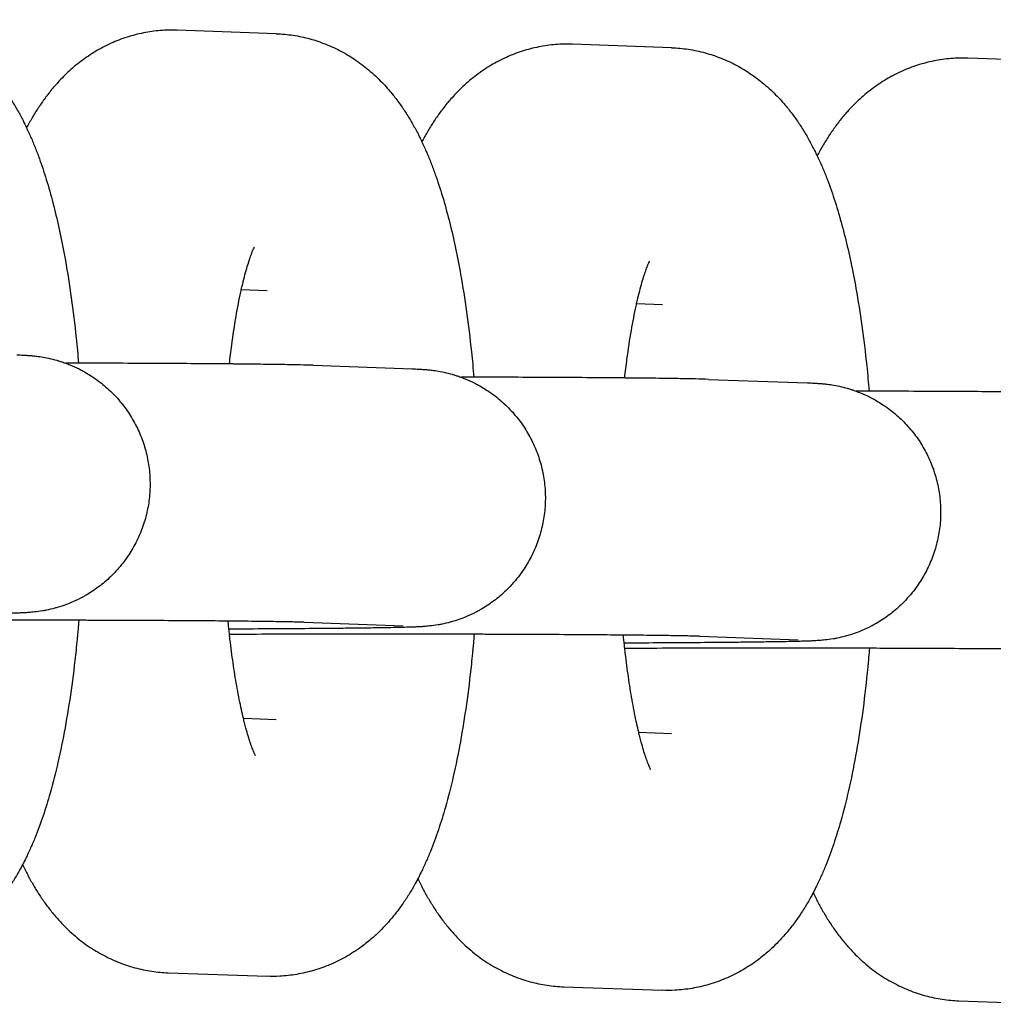
# Model space of a CAD drawing. Units: millimetres. Extents: x -2985 to 2808, y -2790 to 4924.
# Drawn here: x -869 to -846, y 1063 to 1086 of the extents above; entities that cross this region are included whole.
import ezdxf

# ---------------------------------------------------------------- set-up
doc = ezdxf.new("R2010")
doc.units = ezdxf.units.MM

msp = doc.modelspace()

# ---------------------------------------------------------------- linework, layer by layer
for p, q in [((-862.549, 1085.505), (-864.856, 1085.587)), ((-853.324, 1085.179), (-855.63, 1085.26)), ((-844.099, 1084.852), (-846.405, 1084.934)), ((-862.762, 1079.509), (-863.363, 1079.531)), ((-862.762, 1079.509), (-862.762, 1079.509)), ((-853.536, 1079.182), (-854.138, 1079.204)), ((-853.536, 1079.182), (-853.536, 1079.182)), ((-861.683, 1077.767), (-859.377, 1077.685)), ((-852.458, 1077.44), (-850.152, 1077.358)), ((-861.896, 1071.771), (-859.589, 1071.689)), ((-852.67, 1071.444), (-850.364, 1071.362)), ((-863.314, 1069.533), (-862.548, 1069.506)), ((-862.548, 1069.506), (-862.548, 1069.506)), ((-854.089, 1069.206), (-853.323, 1069.179)), ((-853.323, 1069.179), (-853.323, 1069.179)), ((-865.067, 1063.591), (-862.761, 1063.51)), ((-855.842, 1063.265), (-853.535, 1063.183)), ((-846.616, 1062.938), (-844.31, 1062.856))]:
    msp.add_line(p, q)
for points, knots in [([(-871.774, 1085.832), (-871.642, 1085.828), (-871.51, 1085.815), (-871.248, 1085.775), (-871.118, 1085.748), (-870.862, 1085.678), (-870.736, 1085.635), (-870.488, 1085.536), (-870.367, 1085.48), (-870.13, 1085.352), (-870.014, 1085.281), (-869.789, 1085.126), (-869.68, 1085.042), (-869.469, 1084.86), (-869.367, 1084.762), (-869.192, 1084.576), (-869.117, 1084.49), (-868.987, 1084.327), (-868.93, 1084.252), (-868.822, 1084.099), (-868.771, 1084.023), (-868.673, 1083.869), (-868.627, 1083.791), (-868.539, 1083.635), (-868.497, 1083.557), (-868.428, 1083.421), (-868.401, 1083.365), (-868.363, 1083.285), (-868.352, 1083.262), (-868.304, 1083.158), (-868.269, 1083.077), (-868.2, 1082.913), (-868.167, 1082.831), (-868.103, 1082.663), (-868.072, 1082.579), (-867.982, 1082.323), (-867.926, 1082.148), (-867.82, 1081.788), (-867.77, 1081.603), (-867.676, 1081.224), (-867.631, 1081.029), (-867.547, 1080.629), (-867.507, 1080.424), (-867.419, 1079.932), (-867.373, 1079.641), (-867.289, 1079.038), (-867.251, 1078.725), (-867.198, 1078.212), (-867.179, 1078.015), (-867.162, 1077.817)], [0, 0, 0, 0, 1.184978, 1.184978, 2.376606, 2.376606, 3.584352, 3.584352, 4.819999, 4.819999, 6.098854, 6.098854, 7.438743, 7.438743, 8.864641, 8.864641, 10.062825, 10.062825, 11.080884, 11.080884, 12.094171, 12.094171, 13.103374, 13.103374, 14.109242, 14.109242, 14.821713, 14.821713, 15.112472, 15.112472, 16.113655, 16.113655, 17.114839, 17.114839, 18.111684, 18.111684, 20.105992, 20.105992, 22.098124, 22.098124, 24.090256, 24.090256, 26.082387, 26.082387, 28.760882, 28.760882, 31.483844, 31.483844, 33.140162, 33.140162, 33.140162, 33.140162]), ([(-864.856, 1085.587), (-864.988, 1085.592), (-865.121, 1085.589), (-865.385, 1085.567), (-865.516, 1085.549), (-865.776, 1085.497), (-865.905, 1085.464), (-866.158, 1085.383), (-866.282, 1085.335), (-866.526, 1085.225), (-866.645, 1085.162), (-866.878, 1085.024), (-866.991, 1084.948), (-867.21, 1084.782), (-867.316, 1084.693), (-867.506, 1084.515), (-867.591, 1084.428), (-867.736, 1084.265), (-867.798, 1084.191), (-867.916, 1084.04), (-867.972, 1083.964), (-868.078, 1083.811), (-868.128, 1083.735), (-868.223, 1083.58), (-868.268, 1083.502), (-868.333, 1083.385), (-868.354, 1083.347), (-868.374, 1083.308)], [0, 0, 0, 0, 1.198379, 1.198379, 2.398603, 2.398603, 3.609117, 3.609117, 4.840612, 4.840612, 6.106035, 6.106035, 7.419006, 7.419006, 8.801776, 8.801776, 10.057879, 10.057879, 11.092767, 11.092767, 12.122423, 12.122423, 13.14733, 13.14733, 14.168203, 14.168203, 14.66685, 14.66685, 14.66685, 14.66685]), ([(-862.549, 1085.505), (-862.417, 1085.501), (-862.284, 1085.488), (-862.022, 1085.448), (-861.893, 1085.421), (-861.637, 1085.351), (-861.51, 1085.309), (-861.263, 1085.21), (-861.141, 1085.153), (-860.904, 1085.026), (-860.789, 1084.955), (-860.564, 1084.8), (-860.455, 1084.715), (-860.243, 1084.533), (-860.141, 1084.435), (-859.967, 1084.249), (-859.892, 1084.163), (-859.761, 1084), (-859.704, 1083.925), (-859.596, 1083.773), (-859.545, 1083.696), (-859.448, 1083.542), (-859.402, 1083.464), (-859.314, 1083.308), (-859.272, 1083.23), (-859.203, 1083.095), (-859.176, 1083.038), (-859.137, 1082.958), (-859.127, 1082.935), (-859.079, 1082.831), (-859.043, 1082.75), (-858.975, 1082.587), (-858.942, 1082.504), (-858.878, 1082.337), (-858.847, 1082.252), (-858.757, 1081.996), (-858.701, 1081.821), (-858.595, 1081.461), (-858.545, 1081.276), (-858.45, 1080.897), (-858.406, 1080.702), (-858.321, 1080.302), (-858.282, 1080.097), (-858.194, 1079.605), (-858.148, 1079.314), (-858.064, 1078.711), (-858.026, 1078.399), (-857.972, 1077.886), (-857.954, 1077.688), (-857.937, 1077.49)], [0, 0, 0, 0, 1.184978, 1.184978, 2.376606, 2.376606, 3.584352, 3.584352, 4.819999, 4.819999, 6.098854, 6.098854, 7.438743, 7.438743, 8.864641, 8.864641, 10.062825, 10.062825, 11.080884, 11.080884, 12.094171, 12.094171, 13.103374, 13.103374, 14.109242, 14.109242, 14.821713, 14.821713, 15.112472, 15.112472, 16.113655, 16.113655, 17.114839, 17.114839, 18.111684, 18.111684, 20.105992, 20.105992, 22.098124, 22.098124, 24.090256, 24.090256, 26.082387, 26.082387, 28.760882, 28.760882, 31.483844, 31.483844, 33.140162, 33.140162, 33.140162, 33.140162]), ([(-855.63, 1085.26), (-855.763, 1085.265), (-855.895, 1085.262), (-856.16, 1085.241), (-856.291, 1085.222), (-856.551, 1085.171), (-856.68, 1085.137), (-856.933, 1085.056), (-857.057, 1085.008), (-857.301, 1084.898), (-857.42, 1084.835), (-857.653, 1084.697), (-857.766, 1084.621), (-857.985, 1084.456), (-858.091, 1084.366), (-858.281, 1084.188), (-858.365, 1084.101), (-858.511, 1083.939), (-858.573, 1083.864), (-858.691, 1083.714), (-858.747, 1083.638), (-858.853, 1083.485), (-858.903, 1083.408), (-858.998, 1083.253), (-859.043, 1083.175), (-859.108, 1083.058), (-859.128, 1083.02), (-859.148, 1082.981)], [0, 0, 0, 0, 1.198379, 1.198379, 2.398603, 2.398603, 3.609117, 3.609117, 4.840612, 4.840612, 6.106035, 6.106035, 7.419006, 7.419006, 8.801776, 8.801776, 10.057879, 10.057879, 11.092767, 11.092767, 12.122423, 12.122423, 13.14733, 13.14733, 14.168203, 14.168203, 14.66685, 14.66685, 14.66685, 14.66685]), ([(-853.324, 1085.179), (-853.191, 1085.174), (-853.059, 1085.162), (-852.797, 1085.122), (-852.667, 1085.094), (-852.411, 1085.024), (-852.285, 1084.982), (-852.037, 1084.883), (-851.916, 1084.826), (-851.679, 1084.699), (-851.563, 1084.628), (-851.338, 1084.473), (-851.23, 1084.388), (-851.018, 1084.206), (-850.916, 1084.108), (-850.741, 1083.923), (-850.667, 1083.836), (-850.536, 1083.674), (-850.479, 1083.598), (-850.371, 1083.446), (-850.32, 1083.369), (-850.223, 1083.215), (-850.177, 1083.138), (-850.089, 1082.982), (-850.047, 1082.903), (-849.978, 1082.768), (-849.951, 1082.711), (-849.912, 1082.632), (-849.901, 1082.608), (-849.854, 1082.505), (-849.818, 1082.424), (-849.749, 1082.26), (-849.716, 1082.177), (-849.652, 1082.01), (-849.622, 1081.926), (-849.532, 1081.669), (-849.476, 1081.494), (-849.37, 1081.134), (-849.32, 1080.95), (-849.225, 1080.57), (-849.18, 1080.375), (-849.096, 1079.975), (-849.056, 1079.77), (-848.969, 1079.278), (-848.923, 1078.987), (-848.839, 1078.384), (-848.801, 1078.072), (-848.747, 1077.559), (-848.729, 1077.361), (-848.711, 1077.163)], [0, 0, 0, 0, 1.184978, 1.184978, 2.376606, 2.376606, 3.584352, 3.584352, 4.819999, 4.819999, 6.098854, 6.098854, 7.438743, 7.438743, 8.864641, 8.864641, 10.062825, 10.062825, 11.080884, 11.080884, 12.094171, 12.094171, 13.103374, 13.103374, 14.109242, 14.109242, 14.821713, 14.821713, 15.112472, 15.112472, 16.113655, 16.113655, 17.114839, 17.114839, 18.111684, 18.111684, 20.105992, 20.105992, 22.098124, 22.098124, 24.090256, 24.090256, 26.082387, 26.082387, 28.760882, 28.760882, 31.483844, 31.483844, 33.140162, 33.140162, 33.140162, 33.140162]), ([(-846.405, 1084.934), (-846.537, 1084.938), (-846.67, 1084.935), (-846.934, 1084.914), (-847.066, 1084.896), (-847.326, 1084.844), (-847.454, 1084.811), (-847.707, 1084.729), (-847.832, 1084.681), (-848.076, 1084.571), (-848.195, 1084.509), (-848.427, 1084.37), (-848.54, 1084.294), (-848.76, 1084.129), (-848.866, 1084.039), (-849.055, 1083.862), (-849.14, 1083.774), (-849.285, 1083.612), (-849.348, 1083.537), (-849.466, 1083.387), (-849.521, 1083.311), (-849.627, 1083.158), (-849.677, 1083.081), (-849.773, 1082.926), (-849.818, 1082.849), (-849.882, 1082.732), (-849.903, 1082.693), (-849.923, 1082.655)], [0, 0, 0, 0, 1.198379, 1.198379, 2.398603, 2.398603, 3.609117, 3.609117, 4.840612, 4.840612, 6.106035, 6.106035, 7.419006, 7.419006, 8.801776, 8.801776, 10.057879, 10.057879, 11.092767, 11.092767, 12.122423, 12.122423, 13.14733, 13.14733, 14.168203, 14.168203, 14.66685, 14.66685, 14.66685, 14.66685]), ([(-863.641, 1077.798), (-863.624, 1077.947), (-863.606, 1078.095), (-863.556, 1078.472), (-863.522, 1078.696), (-863.45, 1079.11), (-863.413, 1079.301), (-863.371, 1079.494), (-863.367, 1079.513), (-863.358, 1079.553), (-863.353, 1079.576), (-863.342, 1079.623), (-863.336, 1079.646), (-863.295, 1079.819), (-863.259, 1079.954), (-863.207, 1080.128), (-863.19, 1080.182), (-863.158, 1080.279), (-863.142, 1080.323), (-863.114, 1080.398), (-863.101, 1080.43), (-863.08, 1080.48), (-863.071, 1080.5), (-863.059, 1080.523), (-863.058, 1080.525), (-863.059, 1080.524)], [31.303591, 31.303591, 31.303591, 31.303591, 32.668631, 32.668631, 34.913452, 34.913452, 37.089632, 37.089632, 37.319288, 37.319288, 37.610427, 37.610427, 37.924467, 37.924467, 39.92502, 39.92502, 40.932302, 40.932302, 41.936464, 41.936464, 42.940626, 42.940626, 43.942004, 43.942004, 45, 45, 45, 45]), ([(-854.416, 1077.472), (-854.399, 1077.62), (-854.381, 1077.768), (-854.331, 1078.145), (-854.297, 1078.369), (-854.225, 1078.783), (-854.188, 1078.974), (-854.146, 1079.167), (-854.142, 1079.186), (-854.132, 1079.226), (-854.127, 1079.249), (-854.117, 1079.296), (-854.111, 1079.32), (-854.07, 1079.492), (-854.034, 1079.627), (-853.982, 1079.801), (-853.965, 1079.856), (-853.932, 1079.953), (-853.917, 1079.996), (-853.889, 1080.071), (-853.876, 1080.103), (-853.855, 1080.154), (-853.846, 1080.173), (-853.834, 1080.196), (-853.833, 1080.198), (-853.834, 1080.197)], [31.303591, 31.303591, 31.303591, 31.303591, 32.668631, 32.668631, 34.913452, 34.913452, 37.089632, 37.089632, 37.319288, 37.319288, 37.610427, 37.610427, 37.924467, 37.924467, 39.92502, 39.92502, 40.932302, 40.932302, 41.936464, 41.936464, 42.940626, 42.940626, 43.942004, 43.942004, 45, 45, 45, 45]), ([(-868.602, 1078.012), (-868.575, 1078.011), (-868.549, 1078.01), (-868.497, 1078.008), (-868.472, 1078.007), (-868.417, 1078.004), (-868.388, 1078.002), (-868.34, 1077.999), (-868.324, 1077.998), (-868.291, 1077.995), (-868.277, 1077.994), (-868.249, 1077.991), (-868.232, 1077.99), (-868.198, 1077.986), (-868.182, 1077.985), (-868.122, 1077.978), (-868.082, 1077.972), (-867.976, 1077.955), (-867.916, 1077.944), (-867.796, 1077.918), (-867.73, 1077.901), (-867.662, 1077.882), (-867.652, 1077.879), (-867.629, 1077.872), (-867.616, 1077.868), (-867.576, 1077.856), (-867.55, 1077.847), (-867.504, 1077.831), (-867.485, 1077.825), (-867.431, 1077.805), (-867.397, 1077.792), (-867.292, 1077.749), (-867.221, 1077.715), (-867.118, 1077.666), (-867.086, 1077.649), (-866.962, 1077.581), (-866.875, 1077.522), (-866.77, 1077.456), (-866.755, 1077.444), (-866.639, 1077.361), (-866.543, 1077.282), (-866.36, 1077.112), (-866.274, 1077.022), (-866.114, 1076.831), (-866.04, 1076.73), (-865.904, 1076.52), (-865.843, 1076.411), (-865.735, 1076.185), (-865.688, 1076.069), (-865.608, 1075.832), (-865.576, 1075.711), (-865.527, 1075.465), (-865.51, 1075.341), (-865.492, 1075.092), (-865.49, 1074.966), (-865.504, 1074.716), (-865.518, 1074.591), (-865.562, 1074.345), (-865.592, 1074.223), (-865.667, 1073.984), (-865.711, 1073.867), (-865.815, 1073.64), (-865.874, 1073.529), (-866.005, 1073.316), (-866.078, 1073.214), (-866.179, 1073.089), (-866.201, 1073.06), (-866.285, 1072.968), (-866.345, 1072.902), (-866.456, 1072.794), (-866.505, 1072.75), (-866.6, 1072.669), (-866.646, 1072.633), (-866.785, 1072.529), (-866.884, 1072.47), (-866.988, 1072.402), (-866.996, 1072.398), (-867.012, 1072.389), (-867.019, 1072.384), (-867.056, 1072.364), (-867.085, 1072.347), (-867.188, 1072.297), (-867.262, 1072.261), (-867.449, 1072.182), (-867.568, 1072.141), (-867.692, 1072.106), (-867.704, 1072.103), (-867.779, 1072.082), (-867.848, 1072.068), (-867.941, 1072.047), (-867.967, 1072.043), (-868.078, 1072.024), (-868.132, 1072.017), (-868.218, 1072.008), (-868.237, 1072.006), (-868.284, 1072.002), (-868.303, 1072), (-868.34, 1071.997), (-868.361, 1071.996), (-868.392, 1071.994), (-868.413, 1071.993), (-868.441, 1071.991), (-868.463, 1071.99), (-868.491, 1071.989), (-868.509, 1071.988), (-868.54, 1071.987), (-868.555, 1071.986), (-868.608, 1071.984), (-868.641, 1071.983), (-868.686, 1071.982), (-868.694, 1071.982), (-868.713, 1071.981), (-868.724, 1071.981), (-868.759, 1071.98), (-868.783, 1071.979), (-868.857, 1071.977), (-868.91, 1071.976), (-869.077, 1071.972), (-869.201, 1071.97), (-869.453, 1071.966), (-869.582, 1071.964), (-869.755, 1071.962), (-869.807, 1071.961), (-869.922, 1071.96), (-869.986, 1071.959), (-870.193, 1071.956), (-870.331, 1071.955), (-870.702, 1071.951), (-870.94, 1071.949), (-871.445, 1071.946), (-871.711, 1071.944), (-872.267, 1071.941), (-872.556, 1071.939), (-872.863, 1071.938), (-872.87, 1071.938), (-872.878, 1071.938)], [0, 0, 0, 0, 0.738921, 0.738921, 1.477843, 1.477843, 2.277709, 2.277709, 2.680191, 2.680191, 2.957481, 2.957481, 3.234772, 3.234772, 3.512062, 3.512062, 4.030097, 4.030097, 4.548131, 4.548131, 5.066166, 5.066166, 5.147298, 5.147298, 5.258807, 5.258807, 5.481824, 5.481824, 5.639996, 5.639996, 5.927858, 5.927858, 6.537359, 6.537359, 6.819926, 6.819926, 7.639333, 7.639333, 7.784817, 7.784817, 8.751801, 8.751801, 9.720529, 9.720529, 10.690485, 10.690485, 11.661282, 11.661282, 12.632653, 12.632653, 13.604403, 13.604403, 14.576386, 14.576386, 15.548483, 15.548483, 16.52059, 16.52059, 17.492599, 17.492599, 18.464396, 18.464396, 19.435841, 19.435841, 20.406749, 20.406749, 20.686473, 20.686473, 21.376865, 21.376865, 21.891803, 21.891803, 22.345824, 22.345824, 23.241916, 23.241916, 23.313123, 23.313123, 23.381372, 23.381372, 23.642991, 23.642991, 24.278312, 24.278312, 25.243248, 25.243248, 25.342658, 25.342658, 25.900128, 25.900128, 26.151649, 26.151649, 26.960641, 26.960641, 27.394154, 27.394154, 27.827668, 27.827668, 28.261182, 28.261182, 28.694696, 28.694696, 29.12821, 29.12821, 29.561724, 29.561724, 29.995238, 29.995238, 30.949534, 30.949534, 31.144674, 31.144674, 31.428059, 31.428059, 31.994827, 31.994827, 33.128365, 33.128365, 35.395439, 35.395439, 37.277154, 37.277154, 37.972195, 37.972195, 38.840985, 38.840985, 40.562548, 40.562548, 43.159919, 43.159919, 45.761584, 45.761584, 48.366026, 48.366026, 48.431486, 48.431486, 48.431486, 48.431486]), ([(-861.683, 1077.767), (-861.773, 1077.77), (-861.876, 1077.773), (-862.113, 1077.778), (-862.249, 1077.781), (-862.557, 1077.786), (-862.729, 1077.788), (-863.107, 1077.793), (-863.313, 1077.795), (-863.57, 1077.798), (-863.604, 1077.798), (-863.84, 1077.8), (-864.034, 1077.802), (-864.496, 1077.805), (-864.761, 1077.807), (-865.315, 1077.81), (-865.604, 1077.811), (-866.201, 1077.814), (-866.51, 1077.815), (-866.936, 1077.816), (-867.049, 1077.817), (-867.263, 1077.817), (-867.365, 1077.817), (-867.466, 1077.818)], [0, 0, 0, 0, 2.618183, 2.618183, 5.310212, 5.310212, 8.034563, 8.034563, 10.773166, 10.773166, 11.207404, 11.207404, 13.519659, 13.519659, 16.270734, 16.270734, 19.024744, 19.024744, 21.780893, 21.780893, 22.755293, 22.755293, 23.622446, 23.622446, 23.622446, 23.622446]), ([(-859.377, 1077.685), (-859.35, 1077.684), (-859.324, 1077.683), (-859.271, 1077.681), (-859.246, 1077.68), (-859.192, 1077.677), (-859.163, 1077.675), (-859.115, 1077.672), (-859.098, 1077.671), (-859.066, 1077.668), (-859.052, 1077.667), (-859.023, 1077.665), (-859.007, 1077.663), (-858.973, 1077.66), (-858.956, 1077.658), (-858.897, 1077.651), (-858.856, 1077.646), (-858.751, 1077.629), (-858.69, 1077.617), (-858.571, 1077.591), (-858.505, 1077.575), (-858.436, 1077.555), (-858.426, 1077.552), (-858.404, 1077.545), (-858.391, 1077.541), (-858.351, 1077.529), (-858.324, 1077.52), (-858.278, 1077.505), (-858.259, 1077.498), (-858.206, 1077.478), (-858.172, 1077.465), (-858.066, 1077.422), (-857.996, 1077.388), (-857.893, 1077.34), (-857.861, 1077.322), (-857.737, 1077.254), (-857.65, 1077.195), (-857.545, 1077.129), (-857.53, 1077.118), (-857.414, 1077.034), (-857.318, 1076.955), (-857.135, 1076.786), (-857.049, 1076.695), (-856.889, 1076.504), (-856.814, 1076.403), (-856.679, 1076.193), (-856.618, 1076.084), (-856.51, 1075.859), (-856.462, 1075.742), (-856.383, 1075.505), (-856.351, 1075.384), (-856.302, 1075.139), (-856.285, 1075.014), (-856.266, 1074.765), (-856.265, 1074.639), (-856.278, 1074.389), (-856.293, 1074.265), (-856.337, 1074.018), (-856.367, 1073.897), (-856.441, 1073.658), (-856.486, 1073.541), (-856.59, 1073.313), (-856.649, 1073.202), (-856.78, 1072.99), (-856.852, 1072.887), (-856.953, 1072.762), (-856.976, 1072.734), (-857.06, 1072.641), (-857.119, 1072.575), (-857.231, 1072.468), (-857.28, 1072.423), (-857.375, 1072.342), (-857.421, 1072.306), (-857.56, 1072.202), (-857.659, 1072.143), (-857.763, 1072.075), (-857.771, 1072.071), (-857.786, 1072.062), (-857.794, 1072.058), (-857.831, 1072.038), (-857.86, 1072.021), (-857.963, 1071.97), (-858.036, 1071.934), (-858.224, 1071.855), (-858.343, 1071.814), (-858.467, 1071.779), (-858.479, 1071.776), (-858.554, 1071.756), (-858.623, 1071.741), (-858.715, 1071.72), (-858.742, 1071.716), (-858.853, 1071.697), (-858.906, 1071.691), (-858.993, 1071.681), (-859.012, 1071.679), (-859.059, 1071.675), (-859.078, 1071.674), (-859.115, 1071.671), (-859.135, 1071.669), (-859.167, 1071.667), (-859.188, 1071.666), (-859.216, 1071.665), (-859.237, 1071.664), (-859.265, 1071.662), (-859.284, 1071.661), (-859.314, 1071.66), (-859.33, 1071.66), (-859.382, 1071.658), (-859.416, 1071.656), (-859.461, 1071.655), (-859.469, 1071.655), (-859.488, 1071.654), (-859.499, 1071.654), (-859.534, 1071.653), (-859.558, 1071.652), (-859.632, 1071.65), (-859.685, 1071.649), (-859.852, 1071.645), (-859.976, 1071.643), (-860.227, 1071.639), (-860.356, 1071.637), (-860.529, 1071.635), (-860.581, 1071.634), (-860.697, 1071.633), (-860.761, 1071.632), (-860.968, 1071.63), (-861.105, 1071.628), (-861.477, 1071.625), (-861.715, 1071.623), (-862.219, 1071.619), (-862.486, 1071.617), (-863.041, 1071.614), (-863.331, 1071.613), (-863.638, 1071.611), (-863.645, 1071.611), (-863.653, 1071.611)], [0, 0, 0, 0, 0.738921, 0.738921, 1.477843, 1.477843, 2.277709, 2.277709, 2.680191, 2.680191, 2.957481, 2.957481, 3.234772, 3.234772, 3.512062, 3.512062, 4.030097, 4.030097, 4.548131, 4.548131, 5.066166, 5.066166, 5.147298, 5.147298, 5.258807, 5.258807, 5.481824, 5.481824, 5.639996, 5.639996, 5.927858, 5.927858, 6.537359, 6.537359, 6.819926, 6.819926, 7.639333, 7.639333, 7.784817, 7.784817, 8.751801, 8.751801, 9.720529, 9.720529, 10.690485, 10.690485, 11.661282, 11.661282, 12.632653, 12.632653, 13.604403, 13.604403, 14.576386, 14.576386, 15.548483, 15.548483, 16.52059, 16.52059, 17.492599, 17.492599, 18.464396, 18.464396, 19.435841, 19.435841, 20.406749, 20.406749, 20.686473, 20.686473, 21.376865, 21.376865, 21.891803, 21.891803, 22.345824, 22.345824, 23.241916, 23.241916, 23.313123, 23.313123, 23.381372, 23.381372, 23.642991, 23.642991, 24.278312, 24.278312, 25.243248, 25.243248, 25.342658, 25.342658, 25.900128, 25.900128, 26.151649, 26.151649, 26.960641, 26.960641, 27.394154, 27.394154, 27.827668, 27.827668, 28.261182, 28.261182, 28.694696, 28.694696, 29.12821, 29.12821, 29.561724, 29.561724, 29.995238, 29.995238, 30.949534, 30.949534, 31.144674, 31.144674, 31.428059, 31.428059, 31.994827, 31.994827, 33.128365, 33.128365, 35.395439, 35.395439, 37.277154, 37.277154, 37.972195, 37.972195, 38.840985, 38.840985, 40.562548, 40.562548, 43.159919, 43.159919, 45.761584, 45.761584, 48.366026, 48.366026, 48.431486, 48.431486, 48.431486, 48.431486]), ([(-852.458, 1077.44), (-852.548, 1077.443), (-852.65, 1077.446), (-852.887, 1077.451), (-853.024, 1077.454), (-853.332, 1077.459), (-853.504, 1077.462), (-853.882, 1077.466), (-854.088, 1077.468), (-854.344, 1077.471), (-854.378, 1077.471), (-854.615, 1077.473), (-854.808, 1077.475), (-855.271, 1077.478), (-855.536, 1077.48), (-856.09, 1077.483), (-856.379, 1077.485), (-856.976, 1077.487), (-857.284, 1077.488), (-857.711, 1077.49), (-857.824, 1077.49), (-858.037, 1077.49), (-858.139, 1077.491), (-858.241, 1077.491)], [0, 0, 0, 0, 2.618183, 2.618183, 5.310212, 5.310212, 8.034563, 8.034563, 10.773166, 10.773166, 11.207404, 11.207404, 13.519659, 13.519659, 16.270734, 16.270734, 19.024744, 19.024744, 21.780893, 21.780893, 22.755293, 22.755293, 23.622446, 23.622446, 23.622446, 23.622446]), ([(-850.152, 1077.358), (-850.124, 1077.357), (-850.099, 1077.356), (-850.046, 1077.354), (-850.021, 1077.353), (-849.966, 1077.35), (-849.937, 1077.349), (-849.89, 1077.345), (-849.873, 1077.344), (-849.841, 1077.342), (-849.827, 1077.341), (-849.798, 1077.338), (-849.781, 1077.336), (-849.748, 1077.333), (-849.731, 1077.331), (-849.671, 1077.324), (-849.631, 1077.319), (-849.525, 1077.302), (-849.465, 1077.291), (-849.346, 1077.265), (-849.28, 1077.248), (-849.211, 1077.228), (-849.201, 1077.225), (-849.179, 1077.219), (-849.165, 1077.215), (-849.126, 1077.202), (-849.099, 1077.194), (-849.053, 1077.178), (-849.034, 1077.171), (-848.981, 1077.151), (-848.946, 1077.138), (-848.841, 1077.095), (-848.77, 1077.062), (-848.667, 1077.013), (-848.636, 1076.995), (-848.512, 1076.928), (-848.424, 1076.868), (-848.32, 1076.802), (-848.305, 1076.791), (-848.189, 1076.707), (-848.092, 1076.628), (-847.91, 1076.459), (-847.824, 1076.368), (-847.663, 1076.177), (-847.589, 1076.076), (-847.454, 1075.867), (-847.393, 1075.757), (-847.284, 1075.532), (-847.237, 1075.416), (-847.158, 1075.178), (-847.125, 1075.057), (-847.076, 1074.812), (-847.059, 1074.688), (-847.041, 1074.438), (-847.04, 1074.313), (-847.053, 1074.063), (-847.067, 1073.938), (-847.112, 1073.692), (-847.141, 1073.57), (-847.216, 1073.331), (-847.261, 1073.214), (-847.365, 1072.986), (-847.424, 1072.876), (-847.555, 1072.663), (-847.627, 1072.561), (-847.728, 1072.435), (-847.75, 1072.407), (-847.835, 1072.315), (-847.894, 1072.249), (-848.005, 1072.141), (-848.055, 1072.096), (-848.15, 1072.016), (-848.195, 1071.979), (-848.334, 1071.875), (-848.434, 1071.817), (-848.537, 1071.748), (-848.545, 1071.744), (-848.561, 1071.735), (-848.569, 1071.731), (-848.606, 1071.711), (-848.635, 1071.694), (-848.738, 1071.643), (-848.811, 1071.607), (-848.998, 1071.529), (-849.118, 1071.487), (-849.242, 1071.453), (-849.254, 1071.449), (-849.329, 1071.429), (-849.397, 1071.414), (-849.49, 1071.394), (-849.516, 1071.389), (-849.628, 1071.37), (-849.681, 1071.364), (-849.768, 1071.354), (-849.786, 1071.352), (-849.833, 1071.348), (-849.852, 1071.347), (-849.89, 1071.344), (-849.91, 1071.343), (-849.941, 1071.341), (-849.963, 1071.339), (-849.991, 1071.338), (-850.012, 1071.337), (-850.04, 1071.336), (-850.059, 1071.335), (-850.089, 1071.333), (-850.104, 1071.333), (-850.157, 1071.331), (-850.19, 1071.33), (-850.236, 1071.328), (-850.243, 1071.328), (-850.262, 1071.328), (-850.274, 1071.327), (-850.309, 1071.326), (-850.333, 1071.326), (-850.407, 1071.324), (-850.459, 1071.322), (-850.626, 1071.319), (-850.75, 1071.316), (-851.002, 1071.312), (-851.131, 1071.311), (-851.304, 1071.308), (-851.356, 1071.307), (-851.471, 1071.306), (-851.535, 1071.305), (-851.742, 1071.303), (-851.88, 1071.302), (-852.251, 1071.298), (-852.49, 1071.296), (-852.994, 1071.292), (-853.26, 1071.29), (-853.816, 1071.287), (-854.106, 1071.286), (-854.412, 1071.284), (-854.42, 1071.284), (-854.428, 1071.284)], [0, 0, 0, 0, 0.738921, 0.738921, 1.477843, 1.477843, 2.277709, 2.277709, 2.680191, 2.680191, 2.957481, 2.957481, 3.234772, 3.234772, 3.512062, 3.512062, 4.030097, 4.030097, 4.548131, 4.548131, 5.066166, 5.066166, 5.147298, 5.147298, 5.258807, 5.258807, 5.481824, 5.481824, 5.639996, 5.639996, 5.927858, 5.927858, 6.537359, 6.537359, 6.819926, 6.819926, 7.639333, 7.639333, 7.784817, 7.784817, 8.751801, 8.751801, 9.720529, 9.720529, 10.690485, 10.690485, 11.661282, 11.661282, 12.632653, 12.632653, 13.604403, 13.604403, 14.576386, 14.576386, 15.548483, 15.548483, 16.52059, 16.52059, 17.492599, 17.492599, 18.464396, 18.464396, 19.435841, 19.435841, 20.406749, 20.406749, 20.686473, 20.686473, 21.376865, 21.376865, 21.891803, 21.891803, 22.345824, 22.345824, 23.241916, 23.241916, 23.313123, 23.313123, 23.381372, 23.381372, 23.642991, 23.642991, 24.278312, 24.278312, 25.243248, 25.243248, 25.342658, 25.342658, 25.900128, 25.900128, 26.151649, 26.151649, 26.960641, 26.960641, 27.394154, 27.394154, 27.827668, 27.827668, 28.261182, 28.261182, 28.694696, 28.694696, 29.12821, 29.12821, 29.561724, 29.561724, 29.995238, 29.995238, 30.949534, 30.949534, 31.144674, 31.144674, 31.428059, 31.428059, 31.994827, 31.994827, 33.128365, 33.128365, 35.395439, 35.395439, 37.277154, 37.277154, 37.972195, 37.972195, 38.840985, 38.840985, 40.562548, 40.562548, 43.159919, 43.159919, 45.761584, 45.761584, 48.366026, 48.366026, 48.431486, 48.431486, 48.431486, 48.431486]), ([(-843.233, 1077.113), (-843.322, 1077.116), (-843.425, 1077.119), (-843.662, 1077.125), (-843.798, 1077.127), (-844.106, 1077.132), (-844.279, 1077.135), (-844.657, 1077.139), (-844.863, 1077.142), (-845.119, 1077.144), (-845.153, 1077.144), (-845.39, 1077.146), (-845.583, 1077.148), (-846.046, 1077.152), (-846.311, 1077.153), (-846.865, 1077.157), (-847.154, 1077.158), (-847.751, 1077.16), (-848.059, 1077.162), (-848.486, 1077.163), (-848.598, 1077.163), (-848.812, 1077.164), (-848.914, 1077.164), (-849.015, 1077.164)], [0, 0, 0, 0, 2.618183, 2.618183, 5.310212, 5.310212, 8.034563, 8.034563, 10.773166, 10.773166, 11.207404, 11.207404, 13.519659, 13.519659, 16.270734, 16.270734, 19.024744, 19.024744, 21.780893, 21.780893, 22.755293, 22.755293, 23.622446, 23.622446, 23.622446, 23.622446]), ([(-861.896, 1071.771), (-861.951, 1071.772), (-862.03, 1071.775), (-862.231, 1071.779), (-862.355, 1071.782), (-862.642, 1071.786), (-862.806, 1071.789), (-863.17, 1071.793), (-863.37, 1071.795), (-863.614, 1071.798), (-863.642, 1071.798), (-863.874, 1071.8), (-864.068, 1071.802), (-864.53, 1071.805), (-864.791, 1071.807), (-865.338, 1071.81), (-865.624, 1071.811), (-866.215, 1071.814), (-866.521, 1071.815), (-866.882, 1071.816), (-866.931, 1071.816), (-867.038, 1071.817), (-867.096, 1071.817), (-867.365, 1071.817), (-867.577, 1071.818), (-867.833, 1071.818), (-867.874, 1071.819), (-868.203, 1071.819), (-868.489, 1071.819), (-869.084, 1071.82), (-869.391, 1071.82), (-869.724, 1071.82), (-869.752, 1071.82), (-869.798, 1071.82), (-869.817, 1071.82), (-870.15, 1071.82), (-870.466, 1071.82), (-871.107, 1071.819), (-871.434, 1071.818), (-872.076, 1071.816), (-872.391, 1071.816), (-872.753, 1071.814), (-872.81, 1071.814), (-872.865, 1071.814)], [0, 0, 0, 0, 2.480965, 2.480965, 5.052291, 5.052291, 7.666402, 7.666402, 10.301107, 10.301107, 10.647954, 10.647954, 12.947834, 12.947834, 15.602029, 15.602029, 18.261155, 18.261155, 20.923815, 20.923815, 21.339646, 21.339646, 21.827957, 21.827957, 23.589114, 23.589114, 23.929861, 23.929861, 26.256457, 26.256457, 28.706875, 28.706875, 28.926613, 28.926613, 29.078158, 29.078158, 31.59681, 31.59681, 34.265176, 34.265176, 36.931731, 36.931731, 37.418364, 37.418364, 37.418364, 37.418364]), ([(-867.154, 1071.817), (-867.161, 1071.746), (-867.166, 1071.674), (-867.177, 1071.556), (-867.181, 1071.508), (-867.189, 1071.432), (-867.191, 1071.403), (-867.203, 1071.291), (-867.211, 1071.206), (-867.254, 1070.802), (-867.292, 1070.489), (-867.378, 1069.884), (-867.425, 1069.592), (-867.527, 1069.031), (-867.582, 1068.762), (-867.698, 1068.255), (-867.759, 1068.016), (-867.876, 1067.603), (-867.931, 1067.427), (-868.047, 1067.083), (-868.109, 1066.915), (-868.209, 1066.668), (-868.244, 1066.586), (-868.316, 1066.424), (-868.353, 1066.344), (-868.417, 1066.215), (-868.442, 1066.165), (-868.483, 1066.086), (-868.498, 1066.058), (-868.556, 1065.951), (-868.601, 1065.874), (-868.693, 1065.721), (-868.742, 1065.645), (-868.843, 1065.497), (-868.895, 1065.423), (-869.004, 1065.281), (-869.06, 1065.212), (-869.219, 1065.028), (-869.327, 1064.915), (-869.474, 1064.779), (-869.504, 1064.751), (-869.617, 1064.658), (-869.698, 1064.589), (-869.899, 1064.442), (-870.019, 1064.364), (-870.264, 1064.225), (-870.389, 1064.163), (-870.642, 1064.056), (-870.771, 1064.01), (-871.031, 1063.935), (-871.162, 1063.904), (-871.426, 1063.86), (-871.559, 1063.845), (-871.79, 1063.834), (-871.888, 1063.833), (-871.986, 1063.837)], [49.246433, 49.246433, 49.246433, 49.246433, 49.842106, 49.842106, 50.246063, 50.246063, 50.487294, 50.487294, 51.204459, 51.204459, 53.95898, 53.95898, 56.674418, 56.674418, 59.34351, 59.34351, 61.884787, 61.884787, 63.876722, 63.876722, 65.868656, 65.868656, 66.876974, 66.876974, 67.877731, 67.877731, 68.507734, 68.507734, 68.878488, 68.878488, 69.877326, 69.877326, 70.869844, 70.869844, 71.846565, 71.846565, 72.787795, 72.787795, 74.39058, 74.39058, 74.793568, 74.793568, 75.837026, 75.837026, 77.194042, 77.194042, 78.481926, 78.481926, 79.722201, 79.722201, 80.932534, 80.932534, 82.125831, 82.125831, 83, 83, 83, 83]), ([(-863.034, 1068.662), (-863.034, 1068.662), (-863.036, 1068.666), (-863.049, 1068.692), (-863.059, 1068.713), (-863.081, 1068.765), (-863.094, 1068.797), (-863.122, 1068.872), (-863.137, 1068.915), (-863.169, 1069.01), (-863.186, 1069.063), (-863.22, 1069.176), (-863.237, 1069.237), (-863.266, 1069.341), (-863.277, 1069.381), (-863.296, 1069.461), (-863.305, 1069.495), (-863.329, 1069.598), (-863.345, 1069.664), (-863.394, 1069.886), (-863.427, 1070.052), (-863.489, 1070.395), (-863.518, 1070.572), (-863.571, 1070.929), (-863.594, 1071.114), (-863.624, 1071.351), (-863.631, 1071.409), (-863.638, 1071.473), (-863.639, 1071.48), (-863.643, 1071.529), (-863.648, 1071.569), (-863.657, 1071.65), (-863.661, 1071.688), (-863.667, 1071.751), (-863.67, 1071.774), (-863.672, 1071.798)], [0, 0, 0, 0, 1.020804, 1.020804, 2.029537, 2.029537, 3.007153, 3.007153, 3.984769, 3.984769, 4.962385, 4.962385, 5.932592, 5.932592, 6.527466, 6.527466, 7.022, 7.022, 7.873005, 7.873005, 9.772213, 9.772213, 11.58094, 11.58094, 13.28936, 13.28936, 13.808225, 13.808225, 13.870123, 13.870123, 14.24094, 14.24094, 14.582803, 14.582803, 14.792447, 14.792447, 14.792447, 14.792447]), ([(-852.67, 1071.444), (-852.726, 1071.446), (-852.804, 1071.448), (-853.006, 1071.453), (-853.13, 1071.455), (-853.417, 1071.46), (-853.581, 1071.462), (-853.945, 1071.467), (-854.145, 1071.469), (-854.389, 1071.471), (-854.416, 1071.471), (-854.648, 1071.473), (-854.843, 1071.475), (-855.304, 1071.478), (-855.566, 1071.48), (-856.113, 1071.483), (-856.399, 1071.485), (-856.99, 1071.487), (-857.295, 1071.488), (-857.657, 1071.489), (-857.706, 1071.49), (-857.813, 1071.49), (-857.87, 1071.49), (-858.14, 1071.491), (-858.351, 1071.491), (-858.608, 1071.492), (-858.649, 1071.492), (-858.978, 1071.492), (-859.264, 1071.493), (-859.858, 1071.493), (-860.166, 1071.493), (-860.499, 1071.493), (-860.527, 1071.493), (-860.573, 1071.493), (-860.592, 1071.493), (-860.925, 1071.493), (-861.24, 1071.493), (-861.882, 1071.492), (-862.209, 1071.491), (-862.85, 1071.49), (-863.165, 1071.489), (-863.528, 1071.487), (-863.585, 1071.487), (-863.639, 1071.487)], [0, 0, 0, 0, 2.480965, 2.480965, 5.052291, 5.052291, 7.666402, 7.666402, 10.301107, 10.301107, 10.647954, 10.647954, 12.947834, 12.947834, 15.602029, 15.602029, 18.261155, 18.261155, 20.923815, 20.923815, 21.339646, 21.339646, 21.827957, 21.827957, 23.589114, 23.589114, 23.929861, 23.929861, 26.256457, 26.256457, 28.706875, 28.706875, 28.926613, 28.926613, 29.078158, 29.078158, 31.59681, 31.59681, 34.265176, 34.265176, 36.931731, 36.931731, 37.418364, 37.418364, 37.418364, 37.418364]), ([(-857.929, 1071.49), (-857.935, 1071.419), (-857.941, 1071.347), (-857.952, 1071.229), (-857.956, 1071.181), (-857.963, 1071.105), (-857.966, 1071.076), (-857.977, 1070.964), (-857.986, 1070.88), (-858.028, 1070.476), (-858.067, 1070.162), (-858.153, 1069.557), (-858.2, 1069.265), (-858.302, 1068.704), (-858.357, 1068.435), (-858.473, 1067.928), (-858.534, 1067.689), (-858.651, 1067.276), (-858.706, 1067.1), (-858.822, 1066.756), (-858.884, 1066.588), (-858.984, 1066.341), (-859.018, 1066.259), (-859.091, 1066.097), (-859.128, 1066.017), (-859.191, 1065.888), (-859.217, 1065.838), (-859.257, 1065.76), (-859.273, 1065.731), (-859.331, 1065.624), (-859.375, 1065.547), (-859.468, 1065.394), (-859.517, 1065.319), (-859.618, 1065.17), (-859.67, 1065.097), (-859.779, 1064.955), (-859.835, 1064.885), (-859.994, 1064.701), (-860.102, 1064.588), (-860.249, 1064.452), (-860.278, 1064.425), (-860.392, 1064.331), (-860.473, 1064.263), (-860.674, 1064.116), (-860.793, 1064.038), (-861.039, 1063.898), (-861.163, 1063.837), (-861.417, 1063.729), (-861.546, 1063.684), (-861.806, 1063.608), (-861.937, 1063.578), (-862.201, 1063.533), (-862.334, 1063.519), (-862.565, 1063.507), (-862.663, 1063.506), (-862.761, 1063.51)], [49.246433, 49.246433, 49.246433, 49.246433, 49.842106, 49.842106, 50.246063, 50.246063, 50.487294, 50.487294, 51.204459, 51.204459, 53.95898, 53.95898, 56.674418, 56.674418, 59.34351, 59.34351, 61.884787, 61.884787, 63.876722, 63.876722, 65.868656, 65.868656, 66.876974, 66.876974, 67.877731, 67.877731, 68.507734, 68.507734, 68.878488, 68.878488, 69.877326, 69.877326, 70.869844, 70.869844, 71.846565, 71.846565, 72.787795, 72.787795, 74.39058, 74.39058, 74.793568, 74.793568, 75.837026, 75.837026, 77.194042, 77.194042, 78.481926, 78.481926, 79.722201, 79.722201, 80.932534, 80.932534, 82.125831, 82.125831, 83, 83, 83, 83]), ([(-853.809, 1068.335), (-853.809, 1068.336), (-853.811, 1068.339), (-853.824, 1068.365), (-853.833, 1068.386), (-853.855, 1068.438), (-853.868, 1068.47), (-853.897, 1068.545), (-853.912, 1068.588), (-853.944, 1068.683), (-853.961, 1068.736), (-853.995, 1068.849), (-854.012, 1068.91), (-854.04, 1069.014), (-854.051, 1069.054), (-854.071, 1069.134), (-854.08, 1069.169), (-854.104, 1069.271), (-854.12, 1069.337), (-854.169, 1069.559), (-854.202, 1069.725), (-854.264, 1070.069), (-854.293, 1070.245), (-854.345, 1070.603), (-854.368, 1070.787), (-854.399, 1071.024), (-854.405, 1071.082), (-854.412, 1071.147), (-854.413, 1071.153), (-854.418, 1071.203), (-854.423, 1071.243), (-854.432, 1071.323), (-854.436, 1071.361), (-854.442, 1071.424), (-854.444, 1071.448), (-854.447, 1071.472)], [0, 0, 0, 0, 1.020804, 1.020804, 2.029537, 2.029537, 3.007153, 3.007153, 3.984769, 3.984769, 4.962385, 4.962385, 5.932592, 5.932592, 6.527466, 6.527466, 7.022, 7.022, 7.873005, 7.873005, 9.772213, 9.772213, 11.58094, 11.58094, 13.28936, 13.28936, 13.808225, 13.808225, 13.870123, 13.870123, 14.24094, 14.24094, 14.582803, 14.582803, 14.792447, 14.792447, 14.792447, 14.792447]), ([(-843.445, 1071.117), (-843.5, 1071.119), (-843.579, 1071.121), (-843.781, 1071.126), (-843.905, 1071.128), (-844.192, 1071.133), (-844.356, 1071.135), (-844.719, 1071.14), (-844.919, 1071.142), (-845.164, 1071.144), (-845.191, 1071.145), (-845.423, 1071.147), (-845.617, 1071.148), (-846.079, 1071.152), (-846.34, 1071.153), (-846.888, 1071.157), (-847.173, 1071.158), (-847.764, 1071.16), (-848.07, 1071.162), (-848.489, 1071.163), (-848.595, 1071.163), (-848.915, 1071.164), (-849.126, 1071.164), (-849.666, 1071.165), (-849.996, 1071.166), (-850.633, 1071.166), (-850.94, 1071.166), (-851.274, 1071.166), (-851.301, 1071.166), (-851.348, 1071.166), (-851.367, 1071.166), (-851.699, 1071.166), (-852.015, 1071.166), (-852.657, 1071.165), (-852.983, 1071.165), (-853.625, 1071.163), (-853.94, 1071.162), (-854.303, 1071.161), (-854.36, 1071.161), (-854.414, 1071.16)], [0, 0, 0, 0, 2.480965, 2.480965, 5.052291, 5.052291, 7.666402, 7.666402, 10.301107, 10.301107, 10.647954, 10.647954, 12.947834, 12.947834, 15.602029, 15.602029, 18.261155, 18.261155, 20.923815, 20.923815, 21.827957, 21.827957, 23.589114, 23.589114, 26.256457, 26.256457, 28.706875, 28.706875, 28.926613, 28.926613, 29.078158, 29.078158, 31.59681, 31.59681, 34.265176, 34.265176, 36.931731, 36.931731, 37.418364, 37.418364, 37.418364, 37.418364]), ([(-848.704, 1071.163), (-848.71, 1071.093), (-848.715, 1071.021), (-848.727, 1070.903), (-848.731, 1070.854), (-848.738, 1070.778), (-848.741, 1070.75), (-848.752, 1070.637), (-848.76, 1070.553), (-848.803, 1070.149), (-848.842, 1069.836), (-848.928, 1069.23), (-848.975, 1068.938), (-849.077, 1068.378), (-849.131, 1068.108), (-849.248, 1067.601), (-849.309, 1067.362), (-849.426, 1066.95), (-849.48, 1066.773), (-849.597, 1066.429), (-849.658, 1066.262), (-849.758, 1066.014), (-849.793, 1065.932), (-849.865, 1065.77), (-849.903, 1065.69), (-849.966, 1065.561), (-849.991, 1065.512), (-850.032, 1065.433), (-850.048, 1065.404), (-850.106, 1065.297), (-850.15, 1065.22), (-850.243, 1065.067), (-850.291, 1064.992), (-850.392, 1064.843), (-850.445, 1064.77), (-850.554, 1064.628), (-850.61, 1064.559), (-850.768, 1064.375), (-850.877, 1064.261), (-851.024, 1064.125), (-851.053, 1064.098), (-851.167, 1064.004), (-851.248, 1063.936), (-851.448, 1063.789), (-851.568, 1063.711), (-851.813, 1063.572), (-851.938, 1063.51), (-852.192, 1063.403), (-852.32, 1063.357), (-852.58, 1063.281), (-852.711, 1063.251), (-852.976, 1063.206), (-853.109, 1063.192), (-853.34, 1063.18), (-853.437, 1063.18), (-853.535, 1063.183)], [49.246433, 49.246433, 49.246433, 49.246433, 49.842106, 49.842106, 50.246063, 50.246063, 50.487294, 50.487294, 51.204459, 51.204459, 53.95898, 53.95898, 56.674418, 56.674418, 59.34351, 59.34351, 61.884787, 61.884787, 63.876722, 63.876722, 65.868656, 65.868656, 66.876974, 66.876974, 67.877731, 67.877731, 68.507734, 68.507734, 68.878488, 68.878488, 69.877326, 69.877326, 70.869844, 70.869844, 71.846565, 71.846565, 72.787795, 72.787795, 74.39058, 74.39058, 74.793568, 74.793568, 75.837026, 75.837026, 77.194042, 77.194042, 78.481926, 78.481926, 79.722201, 79.722201, 80.932534, 80.932534, 82.125831, 82.125831, 83, 83, 83, 83]), ([(-868.468, 1066.116), (-868.448, 1066.074), (-868.428, 1066.034), (-868.369, 1065.915), (-868.329, 1065.838), (-868.245, 1065.686), (-868.201, 1065.611), (-868.11, 1065.461), (-868.062, 1065.387), (-867.961, 1065.241), (-867.909, 1065.168), (-867.798, 1065.024), (-867.739, 1064.953), (-867.617, 1064.812), (-867.552, 1064.743), (-867.379, 1064.57), (-867.267, 1064.468), (-867.092, 1064.33), (-867.037, 1064.288), (-866.919, 1064.205), (-866.856, 1064.163), (-866.674, 1064.05), (-866.551, 1063.982), (-866.3, 1063.864), (-866.172, 1063.813), (-865.914, 1063.726), (-865.784, 1063.69), (-865.521, 1063.635), (-865.388, 1063.615), (-865.192, 1063.598), (-865.13, 1063.594), (-865.067, 1063.591)], [68.999503, 68.999503, 68.999503, 68.999503, 69.521371, 69.521371, 70.514841, 70.514841, 71.504802, 71.504802, 72.490702, 72.490702, 73.476602, 73.476602, 74.462502, 74.462502, 75.452823, 75.452823, 76.979766, 76.979766, 77.657947, 77.657947, 78.387063, 78.387063, 79.714263, 79.714263, 80.98491, 80.98491, 82.219644, 82.219644, 83.432847, 83.432847, 84, 84, 84, 84]), ([(-859.242, 1065.789), (-859.223, 1065.748), (-859.203, 1065.707), (-859.144, 1065.589), (-859.104, 1065.512), (-859.02, 1065.359), (-858.976, 1065.284), (-858.884, 1065.135), (-858.837, 1065.061), (-858.736, 1064.914), (-858.683, 1064.841), (-858.572, 1064.697), (-858.514, 1064.626), (-858.391, 1064.485), (-858.327, 1064.416), (-858.154, 1064.243), (-858.041, 1064.142), (-857.867, 1064.003), (-857.812, 1063.961), (-857.694, 1063.878), (-857.631, 1063.836), (-857.449, 1063.723), (-857.326, 1063.655), (-857.074, 1063.537), (-856.947, 1063.486), (-856.689, 1063.399), (-856.558, 1063.364), (-856.295, 1063.309), (-856.163, 1063.289), (-855.967, 1063.271), (-855.904, 1063.267), (-855.842, 1063.265)], [68.999503, 68.999503, 68.999503, 68.999503, 69.521371, 69.521371, 70.514841, 70.514841, 71.504802, 71.504802, 72.490702, 72.490702, 73.476602, 73.476602, 74.462502, 74.462502, 75.452823, 75.452823, 76.979766, 76.979766, 77.657947, 77.657947, 78.387063, 78.387063, 79.714263, 79.714263, 80.98491, 80.98491, 82.219644, 82.219644, 83.432847, 83.432847, 84, 84, 84, 84]), ([(-850.017, 1065.462), (-849.998, 1065.421), (-849.978, 1065.38), (-849.919, 1065.262), (-849.878, 1065.185), (-849.794, 1065.033), (-849.751, 1064.957), (-849.659, 1064.808), (-849.611, 1064.734), (-849.511, 1064.587), (-849.458, 1064.514), (-849.347, 1064.371), (-849.289, 1064.299), (-849.166, 1064.159), (-849.101, 1064.089), (-848.929, 1063.916), (-848.816, 1063.815), (-848.642, 1063.676), (-848.587, 1063.635), (-848.468, 1063.551), (-848.406, 1063.509), (-848.224, 1063.396), (-848.1, 1063.329), (-847.849, 1063.21), (-847.722, 1063.159), (-847.464, 1063.073), (-847.333, 1063.037), (-847.07, 1062.982), (-846.937, 1062.962), (-846.742, 1062.944), (-846.679, 1062.94), (-846.616, 1062.938)], [68.999503, 68.999503, 68.999503, 68.999503, 69.521371, 69.521371, 70.514841, 70.514841, 71.504802, 71.504802, 72.490702, 72.490702, 73.476602, 73.476602, 74.462502, 74.462502, 75.452823, 75.452823, 76.979766, 76.979766, 77.657947, 77.657947, 78.387063, 78.387063, 79.714263, 79.714263, 80.98491, 80.98491, 82.219644, 82.219644, 83.432847, 83.432847, 84, 84, 84, 84])]:
    msp.add_open_spline(points, degree=3, knots=knots)

doc.saveas('drawing.dxf')
